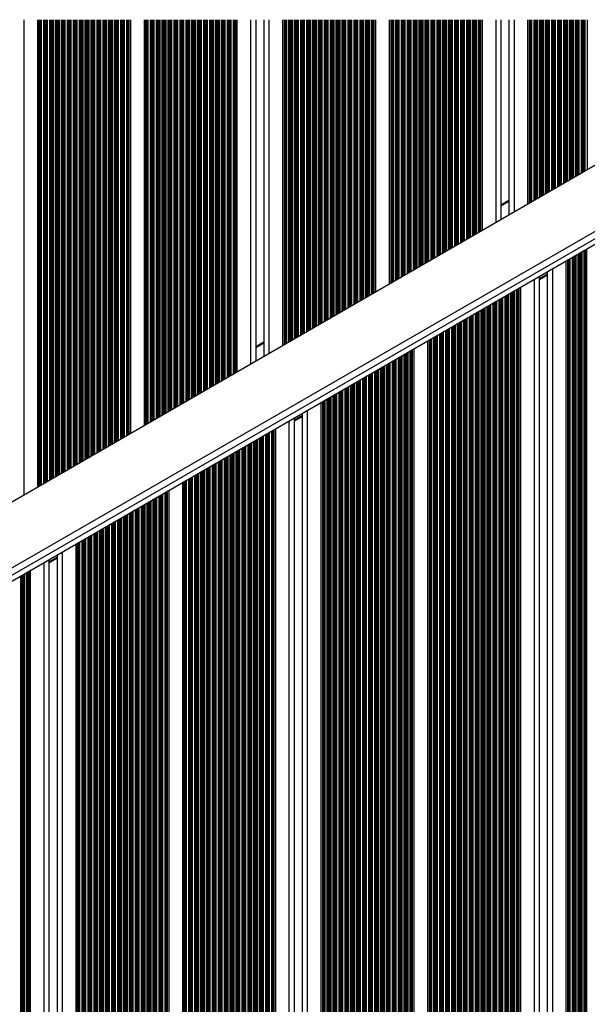
# Model space of a CAD drawing. Units: millimetres. Extents: x 947 to 13657, y 1758 to 19313.
# Drawn here: x 5542 to 5877, y 6328 to 6909 of the extents above; entities that cross this region are included whole.
import ezdxf

# ---------------------------------------------------------------- set-up
doc = ezdxf.new("R2010")
doc.units = ezdxf.units.MM
doc.header["$LTSCALE"] = 100

msp = doc.modelspace()

# ---------------------------------------------------------------- linework, layer by layer
at = {"color": 8, "linetype": 'Continuous', "lineweight": 25}
for p, q in [((5544.38, 6909.29), (5544.38, 6628.39)), ((5553.33, 6909.29), (5553.33, 6633.55)), ((5553.56, 6909.29), (5553.56, 6633.69)), ((5553.97, 6909.29), (5553.97, 6633.92)), ((5554.13, 6909.29), (5554.13, 6634.02)), ((5554.73, 6909.29), (5554.73, 6634.36)), ((5556.02, 6909.29), (5556.02, 6635.11)), ((5556.62, 6909.29), (5556.62, 6635.45)), ((5556.78, 6909.29), (5556.78, 6635.55)), ((5557.47, 6909.29), (5557.47, 6635.94)), ((5557.63, 6909.29), (5557.63, 6636.04)), ((5558.23, 6909.29), (5558.23, 6636.38)), ((5559.52, 6909.29), (5559.52, 6637.13)), ((5560.12, 6909.29), (5560.12, 6637.47)), ((5560.28, 6909.29), (5560.28, 6637.57)), ((5560.97, 6909.29), (5560.97, 6637.97)), ((5561.13, 6909.29), (5561.13, 6638.06)), ((5561.73, 6909.29), (5561.73, 6638.4)), ((5563.02, 6909.29), (5563.02, 6639.15)), ((5563.62, 6909.29), (5563.62, 6639.49)), ((5563.78, 6909.29), (5563.78, 6639.59)), ((5564.47, 6909.29), (5564.47, 6639.99)), ((5564.63, 6909.29), (5564.63, 6640.08)), ((5565.23, 6909.29), (5565.23, 6640.42)), ((5566.52, 6909.29), (5566.52, 6641.17)), ((5567.12, 6909.29), (5567.12, 6641.52)), ((5567.28, 6909.29), (5567.28, 6641.61)), ((5567.97, 6909.29), (5567.97, 6642.01)), ((5568.13, 6909.29), (5568.13, 6642.1)), ((5568.73, 6909.29), (5568.73, 6642.45)), ((5570.02, 6909.29), (5570.02, 6643.19)), ((5570.62, 6909.29), (5570.62, 6643.54)), ((5570.78, 6909.29), (5570.78, 6643.63)), ((5571.47, 6909.29), (5571.47, 6644.03)), ((5571.63, 6909.29), (5571.63, 6644.12)), ((5572.23, 6909.29), (5572.23, 6644.47)), ((5573.52, 6909.29), (5573.52, 6645.21)), ((5574.12, 6909.29), (5574.12, 6645.56)), ((5574.28, 6909.29), (5574.28, 6645.65)), ((5574.97, 6909.29), (5574.97, 6646.05)), ((5575.13, 6909.29), (5575.13, 6646.14)), ((5575.73, 6909.29), (5575.73, 6646.49)), ((5577.02, 6909.29), (5577.02, 6647.23)), ((5577.62, 6909.29), (5577.62, 6647.58)), ((5577.78, 6909.29), (5577.78, 6647.67)), ((5578.47, 6909.29), (5578.47, 6648.07)), ((5578.63, 6909.29), (5578.63, 6648.16)), ((5579.23, 6909.29), (5579.23, 6648.51)), ((5580.52, 6909.29), (5580.52, 6649.25)), ((5581.12, 6909.29), (5581.12, 6649.6)), ((5581.28, 6909.29), (5581.28, 6649.69)), ((5581.97, 6909.29), (5581.97, 6650.09)), ((5582.13, 6909.29), (5582.13, 6650.18)), ((5582.73, 6909.29), (5582.73, 6650.53)), ((5584.02, 6909.29), (5584.02, 6651.27)), ((5584.62, 6909.29), (5584.62, 6651.62)), ((5584.78, 6909.29), (5584.78, 6651.71)), ((5585.47, 6909.29), (5585.47, 6652.11)), ((5585.63, 6909.29), (5585.63, 6652.2)), ((5586.23, 6909.29), (5586.23, 6652.55)), ((5587.52, 6909.29), (5587.52, 6653.29)), ((5588.12, 6909.29), (5588.12, 6653.64)), ((5588.28, 6909.29), (5588.28, 6653.73)), ((5588.97, 6909.29), (5588.97, 6654.13)), ((5589.13, 6909.29), (5589.13, 6654.22)), ((5589.73, 6909.29), (5589.73, 6654.57)), ((5591.02, 6909.29), (5591.02, 6655.31)), ((5591.62, 6909.29), (5591.62, 6655.66)), ((5591.78, 6909.29), (5591.78, 6655.75)), ((5592.47, 6909.29), (5592.47, 6656.15)), ((5592.63, 6909.29), (5592.63, 6656.25)), ((5593.23, 6909.29), (5593.23, 6656.59)), ((5594.52, 6909.29), (5594.52, 6657.34)), ((5595.12, 6909.29), (5595.12, 6657.68)), ((5595.28, 6909.29), (5595.28, 6657.77)), ((5595.97, 6909.29), (5595.97, 6658.17)), ((5596.13, 6909.29), (5596.13, 6658.27)), ((5596.73, 6909.29), (5596.73, 6658.61)), ((5598.02, 6909.29), (5598.02, 6659.36)), ((5598.62, 6909.29), (5598.62, 6659.7)), ((5598.78, 6909.29), (5598.78, 6659.79)), ((5599.47, 6909.29), (5599.47, 6660.19)), ((5599.63, 6909.29), (5599.63, 6660.29)), ((5600.23, 6909.29), (5600.23, 6660.63)), ((5601.52, 6909.29), (5601.52, 6661.38)), ((5602.12, 6909.29), (5602.12, 6661.72)), ((5602.28, 6909.29), (5602.28, 6661.82)), ((5602.97, 6909.29), (5602.97, 6662.21)), ((5603.13, 6909.29), (5603.13, 6662.31)), ((5603.73, 6909.29), (5603.73, 6662.65)), ((5605.02, 6909.29), (5605.02, 6663.4)), ((5605.62, 6909.29), (5605.62, 6663.74)), ((5605.78, 6909.29), (5605.78, 6663.84)), ((5606.19, 6909.29), (5606.19, 6664.07)), ((5606.43, 6909.29), (5606.43, 6664.21)), ((5616.33, 6909.29), (5616.33, 6669.93)), ((5616.56, 6909.29), (5616.56, 6670.06)), ((5616.98, 6909.29), (5616.98, 6670.3)), ((5617.14, 6909.29), (5617.14, 6670.39)), ((5617.74, 6909.29), (5617.74, 6670.74)), ((5619.03, 6909.29), (5619.03, 6671.48)), ((5619.62, 6909.29), (5619.62, 6671.83)), ((5619.78, 6909.29), (5619.78, 6671.92)), ((5620.48, 6909.29), (5620.48, 6672.32)), ((5620.64, 6909.29), (5620.64, 6672.41)), ((5621.24, 6909.29), (5621.24, 6672.76)), ((5622.53, 6909.29), (5622.53, 6673.5)), ((5623.12, 6909.29), (5623.12, 6673.85)), ((5623.28, 6909.29), (5623.28, 6673.94)), ((5623.98, 6909.29), (5623.98, 6674.34)), ((5624.14, 6909.29), (5624.14, 6674.43)), ((5624.74, 6909.29), (5624.74, 6674.78)), ((5626.03, 6909.29), (5626.03, 6675.52)), ((5626.62, 6909.29), (5626.62, 6675.87)), ((5626.78, 6909.29), (5626.78, 6675.96)), ((5627.48, 6909.29), (5627.48, 6676.36)), ((5627.64, 6909.29), (5627.64, 6676.45)), ((5628.24, 6909.29), (5628.24, 6676.8)), ((5629.53, 6909.29), (5629.53, 6677.54)), ((5630.12, 6909.29), (5630.12, 6677.89)), ((5630.28, 6909.29), (5630.28, 6677.98)), ((5630.98, 6909.29), (5630.98, 6678.38)), ((5631.14, 6909.29), (5631.14, 6678.47)), ((5631.74, 6909.29), (5631.74, 6678.82)), ((5633.03, 6909.29), (5633.03, 6679.57)), ((5633.62, 6909.29), (5633.62, 6679.91)), ((5633.78, 6909.29), (5633.78, 6680)), ((5634.48, 6909.29), (5634.48, 6680.4)), ((5634.64, 6909.29), (5634.64, 6680.5)), ((5635.24, 6909.29), (5635.24, 6680.84)), ((5636.53, 6909.29), (5636.53, 6681.59)), ((5637.12, 6909.29), (5637.12, 6681.93)), ((5637.28, 6909.29), (5637.28, 6682.02)), ((5637.98, 6909.29), (5637.98, 6682.42)), ((5638.14, 6909.29), (5638.14, 6682.52)), ((5638.74, 6909.29), (5638.74, 6682.86)), ((5640.03, 6909.29), (5640.03, 6683.61)), ((5640.62, 6909.29), (5640.62, 6683.95)), ((5640.78, 6909.29), (5640.78, 6684.05)), ((5641.48, 6909.29), (5641.48, 6684.44)), ((5641.64, 6909.29), (5641.64, 6684.54)), ((5642.24, 6909.29), (5642.24, 6684.88)), ((5643.53, 6909.29), (5643.53, 6685.63)), ((5644.12, 6909.29), (5644.12, 6685.97)), ((5644.28, 6909.29), (5644.28, 6686.07)), ((5644.98, 6909.29), (5644.98, 6686.46)), ((5645.14, 6909.29), (5645.14, 6686.56)), ((5645.74, 6909.29), (5645.74, 6686.9)), ((5647.03, 6909.29), (5647.03, 6687.65)), ((5647.62, 6909.29), (5647.62, 6687.99)), ((5647.78, 6909.29), (5647.78, 6688.09)), ((5648.48, 6909.29), (5648.48, 6688.49)), ((5648.64, 6909.29), (5648.64, 6688.58)), ((5649.24, 6909.29), (5649.24, 6688.92)), ((5650.53, 6909.29), (5650.53, 6689.67)), ((5651.12, 6909.29), (5651.12, 6690.01)), ((5651.28, 6909.29), (5651.28, 6690.11)), ((5651.98, 6909.29), (5651.98, 6690.51)), ((5652.14, 6909.29), (5652.14, 6690.6)), ((5652.74, 6909.29), (5652.74, 6690.94)), ((5654.03, 6909.29), (5654.03, 6691.69)), ((5654.62, 6909.29), (5654.62, 6692.04)), ((5654.78, 6909.29), (5654.78, 6692.13)), ((5655.48, 6909.29), (5655.48, 6692.53)), ((5655.64, 6909.29), (5655.64, 6692.62)), ((5656.24, 6909.29), (5656.24, 6692.97)), ((5657.53, 6909.29), (5657.53, 6693.71)), ((5658.12, 6909.29), (5658.12, 6694.06)), ((5658.28, 6909.29), (5658.28, 6694.15)), ((5658.98, 6909.29), (5658.98, 6694.55)), ((5659.14, 6909.29), (5659.14, 6694.64)), ((5659.74, 6909.29), (5659.74, 6694.99)), ((5661.03, 6909.29), (5661.03, 6695.73)), ((5661.62, 6909.29), (5661.62, 6696.08)), ((5661.78, 6909.29), (5661.78, 6696.17)), ((5662.48, 6909.29), (5662.48, 6696.57)), ((5662.64, 6909.29), (5662.64, 6696.66)), ((5663.24, 6909.29), (5663.24, 6697.01)), ((5664.53, 6909.29), (5664.53, 6697.75)), ((5665.12, 6909.29), (5665.12, 6698.1)), ((5665.28, 6909.29), (5665.28, 6698.19)), ((5665.98, 6909.29), (5665.98, 6698.59)), ((5666.14, 6909.29), (5666.14, 6698.68)), ((5666.74, 6909.29), (5666.74, 6699.03)), ((5668.03, 6909.29), (5668.03, 6699.77)), ((5668.62, 6909.29), (5668.62, 6700.12)), ((5668.78, 6909.29), (5668.78, 6700.21)), ((5669.19, 6909.29), (5669.19, 6700.45)), ((5669.43, 6909.29), (5669.43, 6700.58)), ((5678.38, 6909.29), (5678.38, 6705.75)), ((5689.18, 6909.29), (5689.18, 6711.99)), ((5698.13, 6909.29), (5698.13, 6717.15)), ((5698.36, 6909.29), (5698.36, 6717.29)), ((5698.77, 6909.29), (5698.77, 6717.52)), ((5698.93, 6909.29), (5698.93, 6717.62)), ((5699.53, 6909.29), (5699.53, 6717.96)), ((5700.82, 6909.29), (5700.82, 6718.71)), ((5701.42, 6909.29), (5701.42, 6719.05)), ((5701.58, 6909.29), (5701.58, 6719.15)), ((5702.27, 6909.29), (5702.27, 6719.55)), ((5702.43, 6909.29), (5702.43, 6719.64)), ((5703.03, 6909.29), (5703.03, 6719.98)), ((5704.32, 6909.29), (5704.32, 6720.73)), ((5704.92, 6909.29), (5704.92, 6721.07)), ((5705.08, 6909.29), (5705.08, 6721.17)), ((5705.77, 6909.29), (5705.77, 6721.57)), ((5705.93, 6909.29), (5705.93, 6721.66)), ((5706.53, 6909.29), (5706.53, 6722)), ((5707.82, 6909.29), (5707.82, 6722.75)), ((5708.42, 6909.29), (5708.42, 6723.09)), ((5708.58, 6909.29), (5708.58, 6723.19)), ((5709.27, 6909.29), (5709.27, 6723.59)), ((5709.43, 6909.29), (5709.43, 6723.68)), ((5710.03, 6909.29), (5710.03, 6724.03)), ((5711.32, 6909.29), (5711.32, 6724.77)), ((5711.92, 6909.29), (5711.92, 6725.12)), ((5712.08, 6909.29), (5712.08, 6725.21)), ((5712.77, 6909.29), (5712.77, 6725.61)), ((5712.93, 6909.29), (5712.93, 6725.7)), ((5713.53, 6909.29), (5713.53, 6726.05)), ((5714.82, 6909.29), (5714.82, 6726.79)), ((5715.42, 6909.29), (5715.42, 6727.14)), ((5715.58, 6909.29), (5715.58, 6727.23)), ((5716.27, 6909.29), (5716.27, 6727.63)), ((5716.43, 6909.29), (5716.43, 6727.72)), ((5717.03, 6909.29), (5717.03, 6728.07)), ((5718.32, 6909.29), (5718.32, 6728.81)), ((5718.92, 6909.29), (5718.92, 6729.16)), ((5719.08, 6909.29), (5719.08, 6729.25)), ((5719.77, 6909.29), (5719.77, 6729.65)), ((5719.93, 6909.29), (5719.93, 6729.74)), ((5720.53, 6909.29), (5720.53, 6730.09)), ((5721.82, 6909.29), (5721.82, 6730.83)), ((5722.42, 6909.29), (5722.42, 6731.18)), ((5722.58, 6909.29), (5722.58, 6731.27)), ((5723.27, 6909.29), (5723.27, 6731.67)), ((5723.43, 6909.29), (5723.43, 6731.76)), ((5724.03, 6909.29), (5724.03, 6732.11)), ((5725.32, 6909.29), (5725.32, 6732.85)), ((5725.92, 6909.29), (5725.92, 6733.2)), ((5726.08, 6909.29), (5726.08, 6733.29)), ((5726.77, 6909.29), (5726.77, 6733.69)), ((5726.93, 6909.29), (5726.93, 6733.78)), ((5727.53, 6909.29), (5727.53, 6734.13)), ((5728.82, 6909.29), (5728.82, 6734.87)), ((5729.42, 6909.29), (5729.42, 6735.22)), ((5729.58, 6909.29), (5729.58, 6735.31)), ((5730.27, 6909.29), (5730.27, 6735.71)), ((5730.43, 6909.29), (5730.43, 6735.8)), ((5731.03, 6909.29), (5731.03, 6736.15)), ((5732.32, 6909.29), (5732.32, 6736.89)), ((5732.92, 6909.29), (5732.92, 6737.24)), ((5733.08, 6909.29), (5733.08, 6737.33)), ((5733.77, 6909.29), (5733.77, 6737.73)), ((5733.93, 6909.29), (5733.93, 6737.82)), ((5734.53, 6909.29), (5734.53, 6738.17)), ((5735.82, 6909.29), (5735.82, 6738.92)), ((5736.42, 6909.29), (5736.42, 6739.26)), ((5736.58, 6909.29), (5736.58, 6739.35)), ((5737.27, 6909.29), (5737.27, 6739.75)), ((5737.43, 6909.29), (5737.43, 6739.85)), ((5738.03, 6909.29), (5738.03, 6740.19)), ((5739.32, 6909.29), (5739.32, 6740.94)), ((5739.92, 6909.29), (5739.92, 6741.28)), ((5740.08, 6909.29), (5740.08, 6741.37)), ((5740.77, 6909.29), (5740.77, 6741.77)), ((5740.93, 6909.29), (5740.93, 6741.87)), ((5741.53, 6909.29), (5741.53, 6742.21)), ((5742.82, 6909.29), (5742.82, 6742.96)), ((5743.42, 6909.29), (5743.42, 6743.3)), ((5743.58, 6909.29), (5743.58, 6743.4)), ((5744.27, 6909.29), (5744.27, 6743.79)), ((5744.43, 6909.29), (5744.43, 6743.89)), ((5745.03, 6909.29), (5745.03, 6744.23)), ((5746.32, 6909.29), (5746.32, 6744.98)), ((5746.92, 6909.29), (5746.92, 6745.32)), ((5747.08, 6909.29), (5747.08, 6745.42)), ((5747.77, 6909.29), (5747.77, 6745.81)), ((5747.93, 6909.29), (5747.93, 6745.91)), ((5748.53, 6909.29), (5748.53, 6746.25)), ((5749.82, 6909.29), (5749.82, 6747)), ((5750.42, 6909.29), (5750.42, 6747.34)), ((5750.58, 6909.29), (5750.58, 6747.44)), ((5750.99, 6909.29), (5750.99, 6747.67)), ((5751.23, 6909.29), (5751.23, 6747.81)), ((5761.13, 6909.29), (5761.13, 6753.53)), ((5761.36, 6909.29), (5761.36, 6753.66)), ((5761.78, 6909.29), (5761.78, 6753.9)), ((5761.94, 6909.29), (5761.94, 6753.99)), ((5762.54, 6909.29), (5762.54, 6754.34)), ((5763.83, 6909.29), (5763.83, 6755.08)), ((5764.42, 6909.29), (5764.42, 6755.43)), ((5764.58, 6909.29), (5764.58, 6755.52)), ((5765.28, 6909.29), (5765.28, 6755.92)), ((5765.44, 6909.29), (5765.44, 6756.01)), ((5766.04, 6909.29), (5766.04, 6756.36)), ((5767.33, 6909.29), (5767.33, 6757.1)), ((5767.92, 6909.29), (5767.92, 6757.45)), ((5768.08, 6909.29), (5768.08, 6757.54)), ((5768.78, 6909.29), (5768.78, 6757.94)), ((5768.94, 6909.29), (5768.94, 6758.03)), ((5769.54, 6909.29), (5769.54, 6758.38)), ((5770.83, 6909.29), (5770.83, 6759.12)), ((5771.42, 6909.29), (5771.42, 6759.47)), ((5771.58, 6909.29), (5771.58, 6759.56)), ((5772.28, 6909.29), (5772.28, 6759.96)), ((5772.44, 6909.29), (5772.44, 6760.05)), ((5773.04, 6909.29), (5773.04, 6760.4)), ((5774.33, 6909.29), (5774.33, 6761.14)), ((5774.92, 6909.29), (5774.92, 6761.49)), ((5775.08, 6909.29), (5775.08, 6761.58)), ((5775.78, 6909.29), (5775.78, 6761.98)), ((5775.94, 6909.29), (5775.94, 6762.08)), ((5776.54, 6909.29), (5776.54, 6762.42)), ((5777.83, 6909.29), (5777.83, 6763.17)), ((5778.42, 6909.29), (5778.42, 6763.51)), ((5778.58, 6909.29), (5778.58, 6763.6)), ((5779.28, 6909.29), (5779.28, 6764)), ((5779.44, 6909.29), (5779.44, 6764.1)), ((5780.04, 6909.29), (5780.04, 6764.44)), ((5781.33, 6909.29), (5781.33, 6765.19)), ((5781.92, 6909.29), (5781.92, 6765.53)), ((5782.08, 6909.29), (5782.08, 6765.63)), ((5782.78, 6909.29), (5782.78, 6766.02)), ((5782.94, 6909.29), (5782.94, 6766.12)), ((5783.54, 6909.29), (5783.54, 6766.46)), ((5784.83, 6909.29), (5784.83, 6767.21)), ((5785.42, 6909.29), (5785.42, 6767.55)), ((5785.58, 6909.29), (5785.58, 6767.65)), ((5786.28, 6909.29), (5786.28, 6768.04)), ((5786.44, 6909.29), (5786.44, 6768.14)), ((5787.04, 6909.29), (5787.04, 6768.48)), ((5788.33, 6909.29), (5788.33, 6769.23)), ((5788.92, 6909.29), (5788.92, 6769.57)), ((5789.08, 6909.29), (5789.08, 6769.67)), ((5789.78, 6909.29), (5789.78, 6770.06)), ((5789.94, 6909.29), (5789.94, 6770.16)), ((5790.54, 6909.29), (5790.54, 6770.5)), ((5791.83, 6909.29), (5791.83, 6771.25)), ((5792.42, 6909.29), (5792.42, 6771.59)), ((5792.58, 6909.29), (5792.58, 6771.69)), ((5793.28, 6909.29), (5793.28, 6772.09)), ((5793.44, 6909.29), (5793.44, 6772.18)), ((5794.04, 6909.29), (5794.04, 6772.52)), ((5795.33, 6909.29), (5795.33, 6773.27)), ((5795.92, 6909.29), (5795.92, 6773.61)), ((5796.08, 6909.29), (5796.08, 6773.71)), ((5796.78, 6909.29), (5796.78, 6774.11)), ((5796.94, 6909.29), (5796.94, 6774.2)), ((5797.54, 6909.29), (5797.54, 6774.55)), ((5798.83, 6909.29), (5798.83, 6775.29)), ((5799.42, 6909.29), (5799.42, 6775.64)), ((5799.58, 6909.29), (5799.58, 6775.73)), ((5800.28, 6909.29), (5800.28, 6776.13)), ((5800.44, 6909.29), (5800.44, 6776.22)), ((5801.04, 6909.29), (5801.04, 6776.57)), ((5802.33, 6909.29), (5802.33, 6777.31)), ((5802.92, 6909.29), (5802.92, 6777.66)), ((5803.08, 6909.29), (5803.08, 6777.75)), ((5803.78, 6909.29), (5803.78, 6778.15)), ((5803.94, 6909.29), (5803.94, 6778.24)), ((5804.54, 6909.29), (5804.54, 6778.59)), ((5805.83, 6909.29), (5805.83, 6779.33)), ((5806.42, 6909.29), (5806.42, 6779.68)), ((5806.58, 6909.29), (5806.58, 6779.77)), ((5807.28, 6909.29), (5807.28, 6780.17)), ((5807.44, 6909.29), (5807.44, 6780.26)), ((5808.04, 6909.29), (5808.04, 6780.61)), ((5809.33, 6909.29), (5809.33, 6781.35)), ((5809.92, 6909.29), (5809.92, 6781.7)), ((5810.08, 6909.29), (5810.08, 6781.79)), ((5810.78, 6909.29), (5810.78, 6782.19)), ((5810.94, 6909.29), (5810.94, 6782.28)), ((5811.54, 6909.29), (5811.54, 6782.63)), ((5812.83, 6909.29), (5812.83, 6783.37)), ((5813.42, 6909.29), (5813.42, 6783.72)), ((5813.58, 6909.29), (5813.58, 6783.81)), ((5813.99, 6909.29), (5813.99, 6784.05)), ((5814.23, 6909.29), (5814.23, 6784.18)), ((5823.18, 6909.29), (5823.18, 6789.35)), ((5833.98, 6909.29), (5833.98, 6795.59)), ((5842.93, 6909.29), (5842.93, 6800.75)), ((5843.16, 6909.29), (5843.16, 6800.89)), ((5843.57, 6909.29), (5843.57, 6801.12)), ((5843.73, 6909.29), (5843.73, 6801.22)), ((5844.33, 6909.29), (5844.33, 6801.56)), ((5845.62, 6909.29), (5845.62, 6802.31)), ((5846.22, 6909.29), (5846.22, 6802.65)), ((5846.38, 6909.29), (5846.38, 6802.75)), ((5847.07, 6909.29), (5847.07, 6803.15)), ((5847.23, 6909.29), (5847.23, 6803.24)), ((5847.83, 6909.29), (5847.83, 6803.58)), ((5849.12, 6909.29), (5849.12, 6804.33)), ((5849.72, 6909.29), (5849.72, 6804.67)), ((5849.88, 6909.29), (5849.88, 6804.77)), ((5850.57, 6909.29), (5850.57, 6805.17)), ((5850.73, 6909.29), (5850.73, 6805.26)), ((5851.33, 6909.29), (5851.33, 6805.6)), ((5852.62, 6909.29), (5852.62, 6806.35)), ((5853.22, 6909.29), (5853.22, 6806.7)), ((5853.38, 6909.29), (5853.38, 6806.79)), ((5854.07, 6909.29), (5854.07, 6807.19)), ((5854.23, 6909.29), (5854.23, 6807.28)), ((5854.83, 6909.29), (5854.83, 6807.63)), ((5856.12, 6909.29), (5856.12, 6808.37)), ((5856.72, 6909.29), (5856.72, 6808.72)), ((5856.88, 6909.29), (5856.88, 6808.81)), ((5857.57, 6909.29), (5857.57, 6809.21)), ((5857.73, 6909.29), (5857.73, 6809.3)), ((5858.33, 6909.29), (5858.33, 6809.65)), ((5859.62, 6909.29), (5859.62, 6810.39)), ((5860.22, 6909.29), (5860.22, 6810.74)), ((5860.38, 6909.29), (5860.38, 6810.83)), ((5861.07, 6909.29), (5861.07, 6811.23)), ((5861.23, 6909.29), (5861.23, 6811.32)), ((5861.83, 6909.29), (5861.83, 6811.67)), ((5863.12, 6909.29), (5863.12, 6812.41)), ((5863.72, 6909.29), (5863.72, 6812.76)), ((5863.88, 6909.29), (5863.88, 6812.85)), ((5864.57, 6909.29), (5864.57, 6813.25)), ((5864.73, 6909.29), (5864.73, 6813.34)), ((5865.33, 6909.29), (5865.33, 6813.69)), ((5866.62, 6909.29), (5866.62, 6814.43)), ((5867.22, 6909.29), (5867.22, 6814.78)), ((5867.38, 6909.29), (5867.38, 6814.87)), ((5868.07, 6909.29), (5868.07, 6815.27)), ((5868.23, 6909.29), (5868.23, 6815.36)), ((5868.83, 6909.29), (5868.83, 6815.71)), ((5870.12, 6909.29), (5870.12, 6816.45)), ((5870.72, 6909.29), (5870.72, 6816.8)), ((5870.88, 6909.29), (5870.88, 6816.89)), ((5871.57, 6909.29), (5871.57, 6817.29)), ((5871.73, 6909.29), (5871.73, 6817.38)), ((5872.33, 6909.29), (5872.33, 6817.73)), ((5873.62, 6909.29), (5873.62, 6818.47)), ((5874.22, 6909.29), (5874.22, 6818.82)), ((5874.38, 6909.29), (5874.38, 6818.91)), ((5875.07, 6909.29), (5875.07, 6819.31)), ((5875.23, 6909.29), (5875.23, 6819.4)), ((5875.83, 6909.29), (5875.83, 6819.75)), ((5877.12, 6909.29), (5877.12, 6820.49)), ((5307.59, 6448.43), (5958.16, 6824.04)), ((5826.18, 6799.22), (5830.98, 6801.99)), ((5874.18, 6090.97), (5874.18, 6772.09)), ((5875.47, 6090.22), (5875.47, 6772.83)), ((5876.07, 6089.88), (5876.07, 6773.18)), ((5876.23, 6089.78), (5876.23, 6773.27)), ((5876.92, 6089.39), (5876.92, 6773.67)), ((5877.08, 6089.29), (5877.08, 6773.76)), ((5865.78, 6095.82), (5865.78, 6767.24)), ((5866.01, 6095.68), (5866.01, 6767.37)), ((5866.42, 6095.45), (5866.42, 6767.61)), ((5866.58, 6095.35), (5866.58, 6767.7)), ((5867.18, 6095.01), (5867.18, 6768.05)), ((5868.47, 6094.26), (5868.47, 6768.79)), ((5869.07, 6093.92), (5869.07, 6769.14)), ((5869.23, 6093.83), (5869.23, 6769.23)), ((5869.92, 6093.43), (5869.92, 6769.63)), ((5870.08, 6093.33), (5870.08, 6769.72)), ((5870.68, 6092.99), (5870.68, 6770.07)), ((5871.97, 6092.24), (5871.97, 6770.81)), ((5872.57, 6091.9), (5872.57, 6771.16)), ((5872.73, 6091.8), (5872.73, 6771.25)), ((5873.42, 6091.41), (5873.42, 6771.65)), ((5873.58, 6091.31), (5873.58, 6771.74)), ((5856.83, 6100.99), (5856.83, 6762.07)), ((5846.03, 6107.22), (5846.03, 6755.83)), ((5853.83, 6758.98), (5849.03, 6756.21)), ((5833.62, 6114.38), (5833.62, 6748.67)), ((5833.79, 6114.29), (5833.79, 6748.77)), ((5834.38, 6113.94), (5834.38, 6749.11)), ((5835.67, 6113.2), (5835.67, 6749.86)), ((5836.27, 6112.85), (5836.27, 6750.2)), ((5836.43, 6112.76), (5836.43, 6750.3)), ((5836.84, 6112.53), (5836.84, 6750.53)), ((5837.08, 6112.39), (5837.08, 6750.67)), ((5823.88, 6120.01), (5823.88, 6743.05)), ((5825.17, 6119.26), (5825.17, 6743.79)), ((5825.77, 6118.92), (5825.77, 6744.14)), ((5825.93, 6118.82), (5825.93, 6744.23)), ((5826.62, 6118.42), (5826.62, 6744.63)), ((5826.79, 6118.33), (5826.79, 6744.72)), ((5827.38, 6117.99), (5827.38, 6745.07)), ((5828.67, 6117.24), (5828.67, 6745.82)), ((5829.27, 6116.9), (5829.27, 6746.16)), ((5829.43, 6116.8), (5829.43, 6746.25)), ((5830.12, 6116.4), (5830.12, 6746.65)), ((5830.29, 6116.31), (5830.29, 6746.75)), ((5830.88, 6115.97), (5830.88, 6747.09)), ((5832.17, 6115.22), (5832.17, 6747.84)), ((5832.77, 6114.87), (5832.77, 6748.18)), ((5832.93, 6114.78), (5832.93, 6748.27)), ((5814.67, 6125.32), (5814.67, 6737.73)), ((5815.27, 6124.98), (5815.27, 6738.08)), ((5815.43, 6124.89), (5815.43, 6738.17)), ((5816.12, 6124.49), (5816.12, 6738.57)), ((5816.29, 6124.39), (5816.29, 6738.66)), ((5816.88, 6124.05), (5816.88, 6739.01)), ((5818.17, 6123.3), (5818.17, 6739.75)), ((5818.77, 6122.96), (5818.77, 6740.1)), ((5818.93, 6122.86), (5818.93, 6740.19)), ((5819.62, 6122.47), (5819.62, 6740.59)), ((5819.79, 6122.37), (5819.79, 6740.68)), ((5820.38, 6122.03), (5820.38, 6741.03)), ((5821.67, 6121.28), (5821.67, 6741.77)), ((5822.27, 6120.94), (5822.27, 6742.12)), ((5822.43, 6120.84), (5822.43, 6742.21)), ((5823.12, 6120.45), (5823.12, 6742.61)), ((5823.29, 6120.35), (5823.29, 6742.7)), ((5804.17, 6131.39), (5804.17, 6731.67)), ((5804.77, 6131.04), (5804.77, 6732.02)), ((5804.93, 6130.95), (5804.93, 6732.11)), ((5805.62, 6130.55), (5805.62, 6732.51)), ((5805.79, 6130.46), (5805.79, 6732.6)), ((5806.38, 6130.11), (5806.38, 6732.95)), ((5807.67, 6129.37), (5807.67, 6733.69)), ((5808.27, 6129.02), (5808.27, 6734.04)), ((5808.43, 6128.93), (5808.43, 6734.13)), ((5809.12, 6128.53), (5809.12, 6734.53)), ((5809.29, 6128.44), (5809.29, 6734.62)), ((5809.88, 6128.09), (5809.88, 6734.97)), ((5811.17, 6127.34), (5811.17, 6735.71)), ((5811.77, 6127), (5811.77, 6736.06)), ((5811.93, 6126.91), (5811.93, 6736.15)), ((5812.62, 6126.51), (5812.62, 6736.55)), ((5812.79, 6126.41), (5812.79, 6736.64)), ((5813.38, 6126.07), (5813.38, 6736.99)), ((5793.67, 6137.45), (5793.67, 6725.61)), ((5794.27, 6137.1), (5794.27, 6725.95)), ((5794.43, 6137.01), (5794.43, 6726.05)), ((5795.12, 6136.61), (5795.12, 6726.45)), ((5795.29, 6136.52), (5795.29, 6726.54)), ((5795.88, 6136.17), (5795.88, 6726.88)), ((5797.17, 6135.43), (5797.17, 6727.63)), ((5797.77, 6135.08), (5797.77, 6727.97)), ((5797.93, 6134.99), (5797.93, 6728.07)), ((5798.62, 6134.59), (5798.62, 6728.47)), ((5798.79, 6134.5), (5798.79, 6728.56)), ((5799.38, 6134.15), (5799.38, 6728.9)), ((5800.67, 6133.41), (5800.67, 6729.65)), ((5801.27, 6133.06), (5801.27, 6730)), ((5801.43, 6132.97), (5801.43, 6730.09)), ((5802.12, 6132.57), (5802.12, 6730.49)), ((5802.29, 6132.48), (5802.29, 6730.58)), ((5802.88, 6132.13), (5802.88, 6730.93)), ((5783.98, 6143.04), (5783.98, 6720.01)), ((5784.21, 6142.91), (5784.21, 6720.15)), ((5784.62, 6142.67), (5784.62, 6720.38)), ((5784.79, 6142.58), (5784.79, 6720.48)), ((5785.38, 6142.23), (5785.38, 6720.82)), ((5786.67, 6141.49), (5786.67, 6721.57)), ((5787.27, 6141.14), (5787.27, 6721.91)), ((5787.43, 6141.05), (5787.43, 6722.01)), ((5788.12, 6140.65), (5788.12, 6722.4)), ((5788.29, 6140.56), (5788.29, 6722.5)), ((5788.88, 6140.21), (5788.88, 6722.84)), ((5790.17, 6139.47), (5790.17, 6723.59)), ((5790.77, 6139.12), (5790.77, 6723.93)), ((5790.93, 6139.03), (5790.93, 6724.03)), ((5791.62, 6138.63), (5791.62, 6724.42)), ((5791.79, 6138.54), (5791.79, 6724.52)), ((5792.38, 6138.19), (5792.38, 6724.86)), ((5681.38, 6715.62), (5686.18, 6718.39)), ((5773.27, 6149.23), (5773.27, 6713.83)), ((5773.43, 6149.14), (5773.43, 6713.92)), ((5773.84, 6148.9), (5773.84, 6714.16)), ((5774.08, 6148.76), (5774.08, 6714.29)), ((5763.62, 6154.8), (5763.62, 6708.26)), ((5763.78, 6154.71), (5763.78, 6708.35)), ((5764.38, 6154.36), (5764.38, 6708.7)), ((5765.67, 6153.62), (5765.67, 6709.44)), ((5766.27, 6153.27), (5766.27, 6709.79)), ((5766.43, 6153.18), (5766.43, 6709.88)), ((5767.12, 6152.78), (5767.12, 6710.28)), ((5767.28, 6152.69), (5767.28, 6710.37)), ((5767.88, 6152.34), (5767.88, 6710.72)), ((5769.17, 6151.6), (5769.17, 6711.46)), ((5769.77, 6151.25), (5769.77, 6711.81)), ((5769.93, 6151.16), (5769.93, 6711.9)), ((5770.62, 6150.76), (5770.62, 6712.3)), ((5770.78, 6150.66), (5770.78, 6712.39)), ((5771.38, 6150.32), (5771.38, 6712.74)), ((5772.67, 6149.57), (5772.67, 6713.48)), ((5753.12, 6160.86), (5753.12, 6702.19)), ((5753.28, 6160.77), (5753.28, 6702.29)), ((5753.88, 6160.42), (5753.88, 6702.63)), ((5755.17, 6159.68), (5755.17, 6703.38)), ((5755.77, 6159.33), (5755.77, 6703.72)), ((5755.93, 6159.24), (5755.93, 6703.82)), ((5756.62, 6158.84), (5756.62, 6704.22)), ((5756.78, 6158.75), (5756.78, 6704.31)), ((5757.38, 6158.4), (5757.38, 6704.65)), ((5758.67, 6157.66), (5758.67, 6705.4)), ((5759.27, 6157.31), (5759.27, 6705.74)), ((5759.43, 6157.22), (5759.43, 6705.84)), ((5760.12, 6156.82), (5760.12, 6706.24)), ((5760.28, 6156.73), (5760.28, 6706.33)), ((5760.88, 6156.38), (5760.88, 6706.68)), ((5762.17, 6155.64), (5762.17, 6707.42)), ((5762.77, 6155.29), (5762.77, 6707.77)), ((5762.93, 6155.2), (5762.93, 6707.86)), ((5743.38, 6166.49), (5743.38, 6696.57)), ((5744.67, 6165.74), (5744.67, 6697.32)), ((5745.27, 6165.39), (5745.27, 6697.66)), ((5745.43, 6165.3), (5745.43, 6697.75)), ((5746.12, 6164.9), (5746.12, 6698.15)), ((5746.28, 6164.81), (5746.28, 6698.25)), ((5746.88, 6164.46), (5746.88, 6698.59)), ((5748.17, 6163.72), (5748.17, 6699.34)), ((5748.77, 6163.37), (5748.77, 6699.68)), ((5748.93, 6163.28), (5748.93, 6699.78)), ((5749.62, 6162.88), (5749.62, 6700.17)), ((5749.78, 6162.79), (5749.78, 6700.27)), ((5750.38, 6162.44), (5750.38, 6700.61)), ((5751.67, 6161.7), (5751.67, 6701.36)), ((5752.27, 6161.35), (5752.27, 6701.7)), ((5752.43, 6161.26), (5752.43, 6701.8)), ((5732.88, 6172.55), (5732.88, 6690.51)), ((5734.17, 6171.8), (5734.17, 6691.25)), ((5734.77, 6171.46), (5734.77, 6691.6)), ((5734.93, 6171.36), (5734.93, 6691.69)), ((5735.62, 6170.97), (5735.62, 6692.09)), ((5735.78, 6170.87), (5735.78, 6692.18)), ((5736.38, 6170.53), (5736.38, 6692.53)), ((5737.67, 6169.78), (5737.67, 6693.27)), ((5738.27, 6169.44), (5738.27, 6693.62)), ((5738.43, 6169.34), (5738.43, 6693.71)), ((5739.12, 6168.94), (5739.12, 6694.11)), ((5739.28, 6168.85), (5739.28, 6694.21)), ((5739.88, 6168.51), (5739.88, 6694.55)), ((5741.17, 6167.76), (5741.17, 6695.3)), ((5741.77, 6167.42), (5741.77, 6695.64)), ((5741.93, 6167.32), (5741.93, 6695.73)), ((5742.62, 6166.92), (5742.62, 6696.13)), ((5742.78, 6166.83), (5742.78, 6696.23)), ((5723.67, 6177.86), (5723.67, 6685.19)), ((5724.27, 6177.52), (5724.27, 6685.54)), ((5724.43, 6177.43), (5724.43, 6685.63)), ((5725.12, 6177.03), (5725.12, 6686.03)), ((5725.28, 6176.93), (5725.28, 6686.12)), ((5725.88, 6176.59), (5725.88, 6686.47)), ((5727.17, 6175.84), (5727.17, 6687.21)), ((5727.77, 6175.5), (5727.77, 6687.56)), ((5727.93, 6175.41), (5727.93, 6687.65)), ((5728.62, 6175.01), (5728.62, 6688.05)), ((5728.78, 6174.91), (5728.78, 6688.14)), ((5729.38, 6174.57), (5729.38, 6688.49)), ((5730.67, 6173.82), (5730.67, 6689.23)), ((5731.27, 6173.48), (5731.27, 6689.58)), ((5731.43, 6173.38), (5731.43, 6689.67)), ((5732.12, 6172.99), (5732.12, 6690.07)), ((5732.28, 6172.89), (5732.28, 6690.16)), ((5720.98, 6179.42), (5720.98, 6683.64)), ((5721.21, 6179.28), (5721.21, 6683.77)), ((5721.62, 6179.05), (5721.62, 6684.01)), ((5721.78, 6178.96), (5721.78, 6684.1)), ((5722.38, 6178.61), (5722.38, 6684.45)), ((5709.03, 6675.38), (5704.23, 6672.61)), ((5712.03, 6184.59), (5712.03, 6678.47)), ((5701.23, 6190.82), (5701.23, 6672.23)), ((5682.58, 6201.59), (5682.58, 6661.47)), ((5683.87, 6200.84), (5683.87, 6662.21)), ((5684.47, 6200.5), (5684.47, 6662.56)), ((5684.63, 6200.4), (5684.63, 6662.65)), ((5685.32, 6200), (5685.32, 6663.05)), ((5685.49, 6199.91), (5685.49, 6663.15)), ((5686.08, 6199.57), (5686.08, 6663.49)), ((5687.37, 6198.82), (5687.37, 6664.24)), ((5687.97, 6198.48), (5687.97, 6664.58)), ((5688.13, 6198.38), (5688.13, 6664.67)), ((5688.82, 6197.98), (5688.82, 6665.07)), ((5688.99, 6197.89), (5688.99, 6665.17)), ((5689.58, 6197.54), (5689.58, 6665.51)), ((5690.87, 6196.8), (5690.87, 6666.26)), ((5691.47, 6196.45), (5691.47, 6666.6)), ((5691.63, 6196.36), (5691.63, 6666.7)), ((5692.04, 6196.13), (5692.04, 6666.93)), ((5692.28, 6195.99), (5692.28, 6667.06)), ((5673.37, 6206.9), (5673.37, 6656.15)), ((5673.97, 6206.56), (5673.97, 6656.5)), ((5674.13, 6206.46), (5674.13, 6656.59)), ((5674.82, 6206.07), (5674.82, 6656.99)), ((5674.99, 6205.97), (5674.99, 6657.08)), ((5675.58, 6205.63), (5675.58, 6657.43)), ((5676.87, 6204.88), (5676.87, 6658.17)), ((5677.47, 6204.54), (5677.47, 6658.52)), ((5677.63, 6204.44), (5677.63, 6658.61)), ((5678.32, 6204.05), (5678.32, 6659.01)), ((5678.49, 6203.95), (5678.49, 6659.1)), ((5679.08, 6203.61), (5679.08, 6659.45)), ((5680.37, 6202.86), (5680.37, 6660.19)), ((5680.97, 6202.52), (5680.97, 6660.54)), ((5681.13, 6202.42), (5681.13, 6660.63)), ((5681.82, 6202.03), (5681.82, 6661.03)), ((5681.99, 6201.93), (5681.99, 6661.12)), ((5662.87, 6212.97), (5662.87, 6650.09)), ((5663.47, 6212.62), (5663.47, 6650.44)), ((5663.63, 6212.53), (5663.63, 6650.53)), ((5664.32, 6212.13), (5664.32, 6650.93)), ((5664.49, 6212.04), (5664.49, 6651.02)), ((5665.08, 6211.69), (5665.08, 6651.37)), ((5666.37, 6210.95), (5666.37, 6652.11)), ((5666.97, 6210.6), (5666.97, 6652.46)), ((5667.13, 6210.51), (5667.13, 6652.55)), ((5667.82, 6210.11), (5667.82, 6652.95)), ((5667.99, 6210.01), (5667.99, 6653.04)), ((5668.58, 6209.67), (5668.58, 6653.39)), ((5669.87, 6208.92), (5669.87, 6654.13)), ((5670.47, 6208.58), (5670.47, 6654.48)), ((5670.63, 6208.49), (5670.63, 6654.57)), ((5671.32, 6208.09), (5671.32, 6654.97)), ((5671.49, 6207.99), (5671.49, 6655.06)), ((5672.08, 6207.65), (5672.08, 6655.41)), ((5652.37, 6219.03), (5652.37, 6644.03)), ((5652.97, 6218.68), (5652.97, 6644.37)), ((5653.13, 6218.59), (5653.13, 6644.47)), ((5653.82, 6218.19), (5653.82, 6644.87)), ((5653.99, 6218.1), (5653.99, 6644.96)), ((5654.58, 6217.75), (5654.58, 6645.3)), ((5655.87, 6217.01), (5655.87, 6646.05)), ((5656.47, 6216.66), (5656.47, 6646.39)), ((5656.63, 6216.57), (5656.63, 6646.49)), ((5657.32, 6216.17), (5657.32, 6646.89)), ((5657.49, 6216.08), (5657.49, 6646.98)), ((5658.08, 6215.73), (5658.08, 6647.33)), ((5659.37, 6214.99), (5659.37, 6648.07)), ((5659.97, 6214.64), (5659.97, 6648.42)), ((5660.13, 6214.55), (5660.13, 6648.51)), ((5660.82, 6214.15), (5660.82, 6648.91)), ((5660.99, 6214.06), (5660.99, 6649)), ((5661.58, 6213.71), (5661.58, 6649.35)), ((5642.47, 6224.74), (5642.47, 6638.31)), ((5642.63, 6224.65), (5642.63, 6638.41)), ((5643.32, 6224.25), (5643.32, 6638.8)), ((5643.49, 6224.16), (5643.49, 6638.9)), ((5644.08, 6223.81), (5644.08, 6639.24)), ((5645.37, 6223.07), (5645.37, 6639.99)), ((5645.97, 6222.72), (5645.97, 6640.33)), ((5646.13, 6222.63), (5646.13, 6640.43)), ((5646.82, 6222.23), (5646.82, 6640.82)), ((5646.99, 6222.14), (5646.99, 6640.92)), ((5647.58, 6221.79), (5647.58, 6641.26)), ((5648.87, 6221.05), (5648.87, 6642.01)), ((5649.47, 6220.7), (5649.47, 6642.35)), ((5649.63, 6220.61), (5649.63, 6642.45)), ((5650.32, 6220.21), (5650.32, 6642.84)), ((5650.49, 6220.12), (5650.49, 6642.94)), ((5651.08, 6219.77), (5651.08, 6643.28)), ((5639.18, 6226.65), (5639.18, 6636.41)), ((5639.41, 6226.51), (5639.41, 6636.55)), ((5639.82, 6226.27), (5639.82, 6636.78)), ((5639.99, 6226.18), (5639.99, 6636.88)), ((5640.58, 6225.84), (5640.58, 6637.22)), ((5641.87, 6225.09), (5641.87, 6637.97)), ((5622.32, 6236.38), (5622.32, 6626.68)), ((5622.48, 6236.29), (5622.48, 6626.77)), ((5623.08, 6235.94), (5623.08, 6627.12)), ((5624.37, 6235.2), (5624.37, 6627.86)), ((5624.97, 6234.85), (5624.97, 6628.21)), ((5625.13, 6234.76), (5625.13, 6628.3)), ((5625.82, 6234.36), (5625.82, 6628.7)), ((5625.98, 6234.27), (5625.98, 6628.79)), ((5626.58, 6233.92), (5626.58, 6629.14)), ((5627.87, 6233.17), (5627.87, 6629.88)), ((5628.47, 6232.83), (5628.47, 6630.23)), ((5628.63, 6232.74), (5628.63, 6630.32)), ((5629.04, 6232.5), (5629.04, 6630.56)), ((5629.28, 6232.36), (5629.28, 6630.69)), ((5611.98, 6242.35), (5611.98, 6620.71)), ((5612.58, 6242), (5612.58, 6621.05)), ((5613.87, 6241.26), (5613.87, 6621.8)), ((5614.47, 6240.91), (5614.47, 6622.14)), ((5614.63, 6240.82), (5614.63, 6622.24)), ((5615.32, 6240.42), (5615.32, 6622.64)), ((5615.48, 6240.33), (5615.48, 6622.73)), ((5616.08, 6239.98), (5616.08, 6623.07)), ((5617.37, 6239.24), (5617.37, 6623.82)), ((5617.97, 6238.89), (5617.97, 6624.17)), ((5618.13, 6238.8), (5618.13, 6624.26)), ((5618.82, 6238.4), (5618.82, 6624.66)), ((5618.98, 6238.31), (5618.98, 6624.75)), ((5619.58, 6237.96), (5619.58, 6625.1)), ((5620.87, 6237.22), (5620.87, 6625.84)), ((5621.47, 6236.87), (5621.47, 6626.19)), ((5621.63, 6236.78), (5621.63, 6626.28)), ((5602.08, 6248.06), (5602.08, 6614.99)), ((5603.37, 6247.32), (5603.37, 6615.74)), ((5603.97, 6246.97), (5603.97, 6616.08)), ((5604.13, 6246.88), (5604.13, 6616.18)), ((5604.82, 6246.48), (5604.82, 6616.57)), ((5604.98, 6246.39), (5604.98, 6616.67)), ((5605.58, 6246.04), (5605.58, 6617.01)), ((5606.87, 6245.3), (5606.87, 6617.76)), ((5607.47, 6244.95), (5607.47, 6618.1)), ((5607.63, 6244.86), (5607.63, 6618.2)), ((5608.32, 6244.46), (5608.32, 6618.59)), ((5608.48, 6244.37), (5608.48, 6618.69)), ((5609.08, 6244.02), (5609.08, 6619.03)), ((5610.37, 6243.28), (5610.37, 6619.78)), ((5610.97, 6242.93), (5610.97, 6620.12)), ((5611.13, 6242.84), (5611.13, 6620.22)), ((5611.82, 6242.44), (5611.82, 6620.62)), ((5592.87, 6253.38), (5592.87, 6609.67)), ((5593.47, 6253.04), (5593.47, 6610.02)), ((5593.63, 6252.94), (5593.63, 6610.11)), ((5594.32, 6252.54), (5594.32, 6610.51)), ((5594.48, 6252.45), (5594.48, 6610.6)), ((5595.08, 6252.11), (5595.08, 6610.95)), ((5596.37, 6251.36), (5596.37, 6611.7)), ((5596.97, 6251.02), (5596.97, 6612.04)), ((5597.13, 6250.92), (5597.13, 6612.13)), ((5597.82, 6250.52), (5597.82, 6612.53)), ((5597.98, 6250.43), (5597.98, 6612.63)), ((5598.58, 6250.09), (5598.58, 6612.97)), ((5599.87, 6249.34), (5599.87, 6613.72)), ((5600.47, 6249), (5600.47, 6614.06)), ((5600.63, 6248.9), (5600.63, 6614.15)), ((5601.32, 6248.5), (5601.32, 6614.55)), ((5601.48, 6248.41), (5601.48, 6614.65)), ((5582.37, 6259.44), (5582.37, 6603.61)), ((5582.97, 6259.1), (5582.97, 6603.96)), ((5583.13, 6259.01), (5583.13, 6604.05)), ((5583.82, 6258.61), (5583.82, 6604.45)), ((5583.98, 6258.51), (5583.98, 6604.54)), ((5584.58, 6258.17), (5584.58, 6604.89)), ((5585.87, 6257.42), (5585.87, 6605.63)), ((5586.47, 6257.08), (5586.47, 6605.98)), ((5586.63, 6256.98), (5586.63, 6606.07)), ((5587.32, 6256.59), (5587.32, 6606.47)), ((5587.48, 6256.49), (5587.48, 6606.56)), ((5588.08, 6256.15), (5588.08, 6606.91)), ((5589.37, 6255.4), (5589.37, 6607.65)), ((5589.97, 6255.06), (5589.97, 6608)), ((5590.13, 6254.96), (5590.13, 6608.09)), ((5590.82, 6254.57), (5590.82, 6608.49)), ((5590.98, 6254.47), (5590.98, 6608.58)), ((5591.58, 6254.13), (5591.58, 6608.93)), ((5576.18, 6263.02), (5576.18, 6600.04)), ((5576.41, 6262.88), (5576.41, 6600.17)), ((5576.82, 6262.65), (5576.82, 6600.41)), ((5576.98, 6262.56), (5576.98, 6600.5)), ((5577.58, 6262.21), (5577.58, 6600.85)), ((5578.87, 6261.47), (5578.87, 6601.59)), ((5579.47, 6261.12), (5579.47, 6601.94)), ((5579.63, 6261.03), (5579.63, 6602.03)), ((5580.32, 6260.63), (5580.32, 6602.43)), ((5580.48, 6260.53), (5580.48, 6602.52)), ((5581.08, 6260.19), (5581.08, 6602.87)), ((5564.23, 6591.78), (5559.43, 6589.01)), ((5567.23, 6268.19), (5567.23, 6594.87)), ((5556.43, 6274.42), (5556.43, 6588.63)), ((5542.57, 6282.42), (5542.57, 6580.64)), ((5543.17, 6282.08), (5543.17, 6580.98)), ((5543.33, 6281.98), (5543.33, 6581.07)), ((5544.02, 6281.58), (5544.02, 6581.47)), ((5544.19, 6281.49), (5544.19, 6581.57)), ((5544.78, 6281.15), (5544.78, 6581.91)), ((5546.07, 6280.4), (5546.07, 6582.66)), ((5546.67, 6280.05), (5546.67, 6583)), ((5546.83, 6279.96), (5546.83, 6583.09)), ((5547.24, 6279.73), (5547.24, 6583.33)), ((5547.48, 6279.59), (5547.48, 6583.46))]:
    msp.add_line(p, q, dxfattribs=at)
at = {"color": 7, "linetype": 'Continuous', "lineweight": 25}
for p, q in [((5552.42, 6909.29), (5552.42, 6633.03)), ((5607.34, 6909.29), (5607.34, 6664.73)), ((5615.42, 6909.29), (5615.42, 6669.4)), ((5670.34, 6909.29), (5670.34, 6701.11)), ((5681.38, 6909.29), (5681.38, 6707.48)), ((5686.18, 6909.29), (5686.18, 6710.25)), ((5697.22, 6909.29), (5697.22, 6716.63)), ((5752.14, 6909.29), (5752.14, 6748.34)), ((5760.22, 6909.29), (5760.22, 6753)), ((5815.14, 6909.29), (5815.14, 6784.71)), ((5826.18, 6909.29), (5826.18, 6791.08)), ((5830.98, 6909.29), (5830.98, 6793.85)), ((5842.02, 6909.29), (5842.02, 6800.23)), ((5938.91, 6856.17), (5289.39, 6481.17)), ((5306.24, 6451.98), (5955.76, 6826.98)), ((5309.23, 6445.91), (5959.52, 6821.36)), ((5826.18, 6799.8), (5830.98, 6802.57)), ((5864.87, 6096.34), (5864.87, 6766.71)), ((5853.83, 6102.72), (5853.83, 6760.34)), ((5853.83, 6758.4), (5849.03, 6755.63)), ((5849.03, 6105.49), (5849.03, 6757.57)), ((5837.99, 6111.86), (5837.99, 6751.19)), ((5681.38, 6716.2), (5686.18, 6718.97)), ((5774.99, 6148.24), (5774.99, 6714.82)), ((5783.07, 6143.57), (5783.07, 6719.48)), ((5720.07, 6179.95), (5720.07, 6683.11)), ((5709.03, 6674.8), (5704.23, 6672.03)), ((5704.23, 6189.09), (5704.23, 6673.97)), ((5709.03, 6186.32), (5709.03, 6676.74)), ((5693.19, 6195.46), (5693.19, 6667.59)), ((5638.27, 6227.17), (5638.27, 6635.88)), ((5630.19, 6231.84), (5630.19, 6631.22)), ((5575.27, 6263.55), (5575.27, 6599.51)), ((5564.23, 6269.92), (5564.23, 6593.14)), ((5564.23, 6591.2), (5559.43, 6588.43)), ((5559.43, 6272.69), (5559.43, 6590.37)), ((5548.39, 6279.06), (5548.39, 6583.99))]:
    msp.add_line(p, q, dxfattribs=at)

doc.saveas('drawing.dxf')
